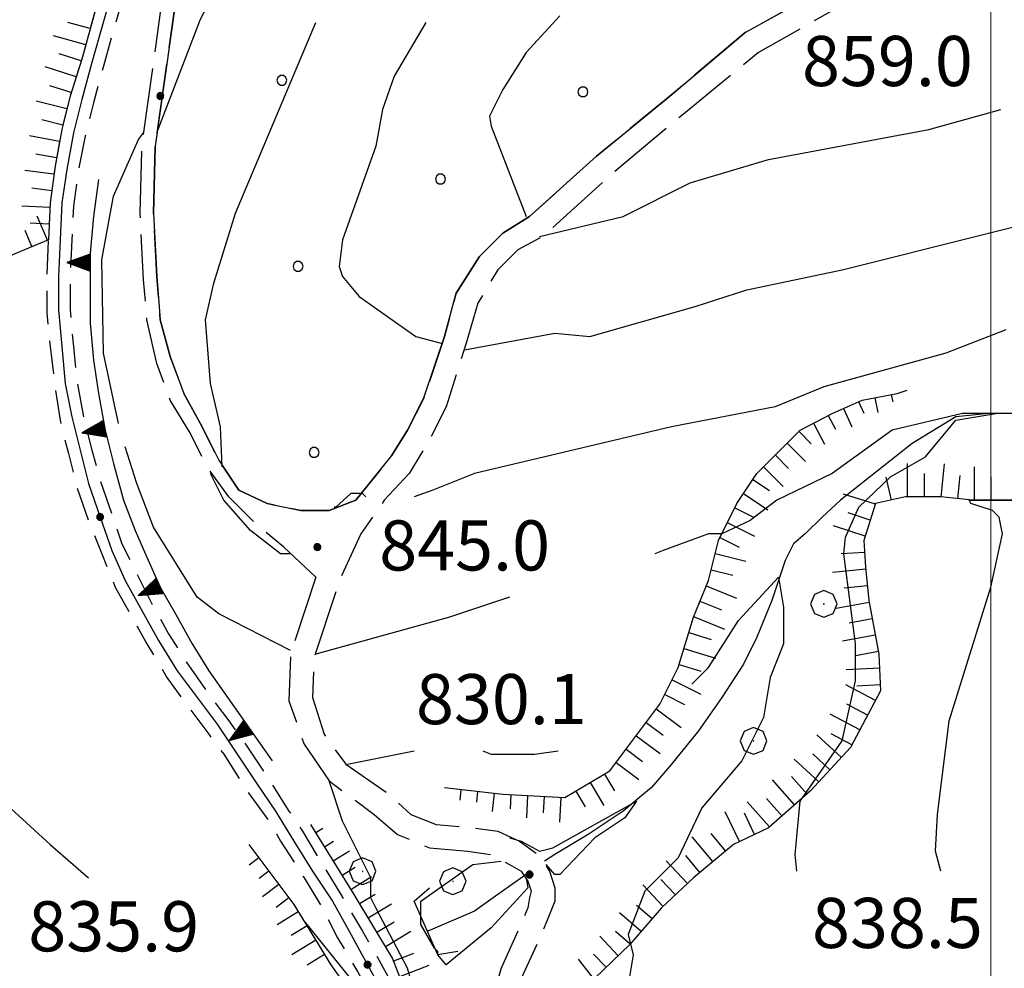
# Model space of a CAD drawing. Extents: x 2583101 to 2587925, y 4507917 to 4511375.
# Drawn here: x 2584355 to 2584502, y 4509588 to 4509730 of the extents above; entities that cross this region are included whole.
import ezdxf

# ---------------------------------------------------------------- set-up
doc = ezdxf.new("R2010")
doc.units = 0
doc.header["$LTSCALE"] = 5
doc.header["$MEASUREMENT"] = 0
for name, pattern in [('102', [2.5, 2, -0.5]), ('132', [1.5, 1, -0.5]), ('506', [5, 2.5, 2.5]), ('714', [2.5, -2, -0.5]), ('LSCA1', [1, -0.5, -0.5])]:
    doc.linetypes.add(name, pattern=pattern)
for name, color, linetype in [('10200000', 1, '102'), ('10800000', 2, 'Continuous'), ('11800000', 1, 'Continuous'), ('13300000', 1, '132'), ('30200000', 1, 'Continuous'), ('50600000', 1, '506'), ('60100000', 1, 'LSCA1'), ('70400000', 1, 'Continuous'), ('71400000', 1, '714'), ('80100000', 2, 'Continuous'), ('80200000', 1, 'Continuous'), ('80400000', 1, 'Continuous'), ('A0140000', 2, 'Continuous'), ('C7140000', 1, 'Continuous'), ('PARAMETR', 1, 'Continuous')]:
    doc.layers.add(name, color=color, linetype=linetype)
doc.styles.get("Standard").update_dxf_attribs({"font": 'romans.shx'})

# ---------------------------------------------------------------- blocks, each defined once
blk = doc.blocks.new('CERCHIO1')
at = {"linetype": 'Continuous'}
for p, q in [((0.003, 0.398), (-0.28, 0.28)), ((0.286, 0.28), (0.003, 0.398)), ((-0.28, 0.28), (-0.397, -0.002)), ((0, 0), (-0.002, -0.003)), ((0.002, 0.002), (0, 0)), ((0.005, 0.003), (0.002, 0.002)), ((0.009, 0.003), (0.005, 0.003)), ((0.011, 0.001), (0.009, 0.003)), ((0.013, -0.001), (0.011, 0.001)), ((0.403, -0.002), (0.286, 0.28)), ((-0.397, -0.002), (-0.28, -0.285)), ((-0.28, -0.285), (0.003, -0.402)), ((-0.002, -0.003), (-0.002, -0.006)), ((-0.002, -0.006), (0, -0.009)), ((0, -0.009), (0.002, -0.011)), ((0.002, -0.011), (0.005, -0.013)), ((0.003, -0.402), (0.286, -0.285)), ((0.005, -0.013), (0.009, -0.012)), ((0.009, -0.012), (0.011, -0.011)), ((0.011, -0.011), (0.013, -0.008)), ((0.014, -0.005), (0.013, -0.001)), ((0.013, -0.008), (0.014, -0.005)), ((0.286, -0.285), (0.403, -0.002))]:
    blk.add_line(p, q, dxfattribs=at)
blk = doc.blocks.new('CERCHIO5')
at = {"linetype": 'Continuous'}
for p, q in [((-0.196, 0.064), (-0.206, 0.001)), ((-0.206, 0.001), (-0.196, -0.062)), ((-0.003, -0.202), (-0.206, 0.001)), ((-0.206, 0.001), (-0.003, 0.001)), ((-0.196, -0.062), (0.022, 0.2)), ((-0.168, 0.12), (-0.196, 0.064)), ((0.162, -0.118), (-0.196, 0.064)), ((-0.196, 0.064), (0.19, -0.062)), ((-0.183, 0.032), (-0.184, 0.013)), ((-0.184, 0.013), (-0.184, -0.047)), ((-0.18, 0.058), (-0.183, 0.032)), ((-0.167, 0.093), (-0.182, 0.091)), ((-0.182, 0.091), (-0.092, 0.063)), ((-0.152, 0.092), (-0.18, 0.058)), ((-0.158, 0.051), (-0.172, 0.001)), ((-0.172, 0.001), (-0.165, -0.077)), ((-0.168, -0.118), (0.094, 0.177)), ((-0.123, 0.166), (-0.168, 0.12)), ((0.19, -0.062), (-0.168, 0.12)), ((-0.168, 0.12), (0, 0)), ((0, 0), (-0.168, -0.118)), ((-0.152, 0.092), (-0.167, 0.093)), ((-0.166, 0.023), (-0.083, 0.112)), ((-0.122, -0.02), (-0.166, 0.023)), ((-0.072, 0.156), (-0.158, 0.051)), ((-0.138, 0.053), (-0.158, -0.016)), ((-0.142, 0.108), (-0.152, 0.092)), ((-0.126, 0.022), (-0.152, 0.092)), ((-0.127, 0.089), (-0.145, 0)), ((-0.145, 0), (-0.12, -0.069)), ((-0.092, 0.063), (-0.144, 0.144)), ((-0.144, 0.144), (-0.002, 0.069)), ((-0.105, 0.116), (-0.142, 0.108)), ((-0.076, 0.082), (-0.138, 0.053)), ((-0.072, 0.156), (-0.127, 0.089)), ((-0.127, 0.089), (-0.123, 0.112)), ((-0.11, -0.009), (-0.127, 0.089)), ((-0.091, -0.032), (-0.126, 0.022)), ((-0.066, 0.194), (-0.123, 0.166)), ((0.06, 0.194), (-0.123, -0.164)), ((-0.123, -0.164), (-0.066, 0.194)), ((-0.003, -0.202), (-0.123, 0.166)), ((-0.123, 0.166), (0.162, -0.118)), ((-0.123, 0.112), (-0.114, 0.138)), ((-0.084, 0.048), (-0.122, -0.02)), ((-0.114, 0.138), (-0.098, 0.178)), ((-0.072, 0.156), (-0.105, 0.116)), ((-0.098, 0.178), (-0.082, 0.172)), ((-0.022, 0.154), (-0.084, 0.048)), ((-0.083, 0.112), (0.009, 0.101)), ((-0.082, 0.172), (-0.032, 0.175)), ((-0.05, 0.134), (-0.076, 0.082)), ((0.022, 0.2), (-0.072, 0.156)), ((-0.032, 0.175), (-0.072, 0.156)), ((-0.003, 0.152), (-0.072, 0.156)), ((-0.051, 0.061), (-0.07, -0.008)), ((-0.068, -0.179), (0.035, 0.008)), ((-0.003, 0.204), (-0.066, 0.194)), ((-0.066, 0.194), (0.116, -0.164)), ((0.012, 0.149), (-0.051, 0.112)), ((-0.051, 0.112), (-0.051, 0.061)), ((-0.016, 0.097), (-0.051, 0.061)), ((-0.051, 0.061), (-0.016, 0.097)), ((-0.04, 0.124), (-0.05, 0.134)), ((-0.032, 0.175), (-0.04, 0.124)), ((0.01, 0.186), (-0.032, 0.175)), ((0, 0.174), (-0.032, 0.175)), ((-0.032, 0.175), (0.012, 0.149)), ((0.006, 0.054), (-0.026, -0.018)), ((0.061, 0.125), (-0.022, 0.154)), ((-0.016, 0.097), (0.034, 0.11)), ((0.065, 0.085), (-0.016, 0.097)), ((-0.003, 0.001), (-0.003, 0.204)), ((0.06, 0.194), (-0.003, 0.204)), ((-0.003, 0.001), (0.06, 0.194)), ((0.116, 0.166), (-0.003, -0.202)), ((0.058, 0.137), (-0.003, 0.152)), ((-0.003, 0.001), (0.197, 0.001)), ((-0.003, 0.001), (-0.003, -0.202)), ((-0.002, 0.069), (0.042, 0.197)), ((0.042, 0.16), (0, 0.174)), ((0.072, 0.053), (0.002, -0.036)), ((0.067, 0.043), (0.006, 0.054)), ((0.009, 0.101), (0.072, 0.053)), ((0.034, 0.11), (0.01, 0.186)), ((0.026, -0.083), (0.079, 0.072)), ((0.147, 0.135), (0.033, 0.066)), ((0.033, 0.066), (0.19, 0.064)), ((0.034, 0.11), (0.093, 0.094)), ((0.074, -0.087), (0.034, 0.11)), ((0.035, 0.008), (0.147, 0.135)), ((0.094, 0.177), (0.038, -0.196)), ((0.042, 0.197), (0.067, 0.101)), ((0.107, 0.137), (0.042, 0.16)), ((0.051, -0.062), (0.106, 0.031)), ((0.118, 0.117), (0.058, 0.137)), ((0.116, 0.166), (0.06, 0.194)), ((0.06, -0.192), (0.116, 0.166)), ((0.162, 0.12), (0.06, -0.192)), ((0.079, 0.072), (0.061, 0.125)), ((0.119, 0.036), (0.065, 0.085)), ((0.065, -0.017), (0.067, 0.043)), ((0.067, 0.101), (0.08, 0.184)), ((0.08, 0.184), (0.195, -0.034)), ((0.093, 0.094), (0.124, 0.053)), ((0.14, 0.07), (0.097, -0.076)), ((0.106, 0.031), (0.14, 0.105)), ((0.158, 0.109), (0.107, 0.137)), ((0.162, 0.12), (0.116, 0.166)), ((0.116, -0.164), (0.162, 0.12)), ((0.116, -0.06), (0.119, 0.036)), ((0.156, 0.064), (0.118, 0.117)), ((0.124, 0.053), (0.124, 0.053)), ((0.124, 0.053), (0.128, -0.03)), ((0.131, -0.07), (0.156, 0.001)), ((0.14, 0.105), (0.14, 0.07)), ((0.162, 0.044), (0.156, 0.064)), ((0.156, 0.001), (0.162, 0.044)), ((0.174, 0.064), (0.158, 0.109)), ((0.19, 0.064), (0.162, 0.12)), ((0.19, 0.064), (0.173, -0.096)), ((0.182, -0.008), (0.174, 0.064)), ((0.2, 0.001), (0.19, 0.064)), ((0.19, -0.062), (0.2, 0.001)), ((-0.196, -0.062), (-0.168, -0.118)), ((0.173, -0.096), (-0.196, -0.062)), ((-0.184, -0.047), (-0.165, -0.099)), ((-0.168, -0.118), (-0.123, -0.164)), ((-0.165, -0.077), (-0.13, -0.127)), ((-0.165, -0.099), (-0.12, -0.15)), ((-0.158, -0.016), (-0.117, -0.042)), ((-0.15, -0.04), (-0.156, -0.11)), ((-0.156, -0.11), (-0.106, -0.134)), ((-0.122, -0.02), (-0.15, -0.04)), ((-0.13, -0.127), (-0.06, -0.146)), ((-0.125, -0.057), (-0.108, -0.025)), ((-0.101, -0.082), (-0.125, -0.057)), ((-0.123, -0.164), (-0.066, -0.192)), ((-0.108, -0.025), (-0.122, -0.02)), ((-0.12, -0.069), (-0.087, -0.093)), ((-0.12, -0.15), (-0.06, -0.163)), ((-0.117, -0.042), (-0.078, -0.017)), ((-0.101, -0.082), (-0.11, -0.009)), ((-0.106, -0.134), (-0.093, -0.156)), ((-0.003, -0.094), (-0.101, -0.082)), ((-0.083, -0.14), (-0.101, -0.082)), ((-0.064, -0.045), (-0.097, -0.097)), ((-0.097, -0.097), (0.026, -0.134)), ((-0.093, -0.156), (-0.091, -0.18)), ((-0.054, -0.075), (-0.091, -0.032)), ((-0.091, -0.18), (-0.054, -0.075)), ((-0.087, -0.093), (-0.028, -0.126)), ((-0.034, -0.151), (-0.083, -0.14)), ((-0.07, -0.008), (-0.042, -0.049)), ((0.038, -0.196), (-0.068, -0.179)), ((-0.066, -0.192), (-0.003, -0.202)), ((0.097, -0.076), (-0.064, -0.045)), ((-0.06, -0.146), (0.011, -0.159)), ((-0.06, -0.163), (-0.032, -0.185)), ((0.002, -0.036), (-0.054, -0.075)), ((0.051, -0.062), (-0.054, -0.075)), ((-0.054, -0.075), (0.051, -0.062)), ((-0.054, -0.075), (-0.049, -0.182)), ((-0.049, -0.182), (0.026, -0.083)), ((-0.042, -0.049), (0.014, -0.064)), ((0.048, -0.128), (-0.034, -0.151)), ((-0.032, -0.185), (0.04, -0.182)), ((-0.028, -0.126), (0.048, -0.128)), ((-0.026, -0.018), (0.022, -0.048)), ((0.136, -0.106), (-0.003, -0.094)), ((-0.003, -0.202), (0.06, -0.192)), ((0.011, -0.159), (0.044, -0.153)), ((0.014, -0.064), (0.048, -0.061)), ((0.022, -0.048), (0.075, -0.075)), ((0.026, -0.134), (0.074, -0.087)), ((0.128, -0.03), (0.035, -0.054)), ((0.035, -0.054), (0.048, -0.128)), ((0.04, -0.182), (0.062, -0.176)), ((0.044, -0.153), (0.098, -0.127)), ((0.048, -0.061), (0.065, -0.017)), ((0.048, -0.128), (0.107, -0.112)), ((0.128, -0.03), (0.051, -0.062)), ((0.06, -0.192), (0.116, -0.164)), ((0.062, -0.176), (0.095, -0.16)), ((0.075, -0.075), (0.152, -0.078)), ((0.095, -0.16), (0.119, -0.147)), ((0.098, -0.127), (0.131, -0.07)), ((0.107, -0.112), (0.116, -0.06)), ((0.116, -0.164), (0.162, -0.118)), ((0.119, -0.147), (0.136, -0.106)), ((0.195, -0.034), (0.128, -0.03)), ((0.152, -0.078), (0.175, -0.074)), ((0.162, -0.118), (0.19, -0.062)), ((0.175, -0.074), (0.182, -0.008))]:
    blk.add_line(p, q, dxfattribs=at)
blk = doc.blocks.new('TRIANG1')
at = {"linetype": 'Continuous'}
for p, q in [((0, 0.7), (-0.25, 0)), ((0, 0.555), (-0.034, 0.604)), ((-0.034, 0.604), (0, 0.585)), ((0, 0.585), (-0.027, 0.623)), ((-0.027, 0.623), (0, 0.612)), ((0, 0.612), (-0.021, 0.642)), ((-0.021, 0.642), (0, 0.642)), ((-0.013, 0.663), (0, 0.674)), ((0, 0.642), (-0.013, 0.663)), ((0.25, 0), (0, 0.7)), ((0, 0.7), (0, 0)), ((0, 0.674), (0, 0.685)), ((0, 0.685), (0, 0.674)), ((0, 0.674), (0, 0.685)), ((0, 0.674), (0, 0.685)), ((0, 0.685), (0, 0.674)), ((0, 0.674), (0, 0.685)), ((0.013, 0.663), (0, 0.674)), ((0, 0.642), (0.013, 0.663)), ((0, 0.612), (0.021, 0.642)), ((0.021, 0.642), (0, 0.642)), ((0, 0.585), (0.027, 0.623)), ((0.027, 0.623), (0, 0.612)), ((0, 0.555), (0.034, 0.604)), ((0.034, 0.604), (0, 0.585)), ((0, 0.147), (-0.143, 0.301)), ((-0.143, 0.301), (0, 0.182)), ((0, 0.182), (-0.134, 0.325)), ((-0.134, 0.325), (0, 0.215)), ((0, 0.215), (-0.125, 0.349)), ((-0.125, 0.349), (0, 0.256)), ((0, 0.256), (-0.115, 0.379)), ((-0.115, 0.379), (0, 0.289)), ((0, 0.289), (-0.106, 0.404)), ((-0.106, 0.404), (0, 0.322)), ((0, 0.322), (-0.099, 0.423)), ((-0.099, 0.423), (0, 0.354)), ((0, 0.354), (-0.089, 0.45)), ((-0.089, 0.45), (0, 0.381)), ((0, 0.381), (-0.08, 0.477)), ((-0.08, 0.477), (0, 0.42)), ((0, 0.42), (-0.07, 0.503)), ((-0.07, 0.503), (0, 0.453)), ((0, 0.453), (-0.06, 0.531)), ((-0.06, 0.531), (0, 0.494)), ((0, 0.494), (-0.05, 0.561)), ((-0.05, 0.561), (0, 0.526)), ((0, 0.526), (-0.042, 0.582)), ((-0.042, 0.582), (0, 0.555)), ((0, 0.526), (0.042, 0.582)), ((0.042, 0.582), (0, 0.555)), ((0, 0.494), (0.05, 0.561)), ((0.05, 0.561), (0, 0.526)), ((0, 0.453), (0.06, 0.531)), ((0.06, 0.531), (0, 0.494)), ((0, 0.42), (0.07, 0.503)), ((0.07, 0.503), (0, 0.453)), ((0, 0.381), (0.08, 0.477)), ((0.08, 0.477), (0, 0.42)), ((0, 0.354), (0.089, 0.45)), ((0.089, 0.45), (0, 0.381)), ((0, 0.322), (0.099, 0.423)), ((0.099, 0.423), (0, 0.354)), ((0, 0.289), (0.106, 0.404)), ((0.106, 0.404), (0, 0.322)), ((0, 0.256), (0.115, 0.379)), ((0.115, 0.379), (0, 0.289)), ((0, 0.215), (0.125, 0.349)), ((0.125, 0.349), (0, 0.256)), ((0, 0.182), (0.134, 0.325)), ((0.134, 0.325), (0, 0.215)), ((0, 0.147), (0.143, 0.301)), ((0.143, 0.301), (0, 0.182)), ((-0.25, 0), (0.25, 0)), ((-0.215, 0), (-0.236, 0.038)), ((-0.236, 0.038), (-0.178, 0)), ((-0.178, 0), (-0.227, 0.065)), ((-0.227, 0.065), (-0.141, 0)), ((-0.141, 0), (-0.218, 0.09)), ((-0.218, 0.09), (-0.111, 0)), ((-0.111, 0), (-0.209, 0.114)), ((-0.209, 0.114), (-0.072, 0)), ((-0.072, 0), (-0.201, 0.138)), ((-0.201, 0.138), (-0.042, 0)), ((-0.042, 0), (-0.192, 0.162)), ((-0.192, 0.162), (0, 0)), ((0, 0), (-0.182, 0.19)), ((-0.182, 0.19), (0, 0.038)), ((0, 0.038), (-0.172, 0.218)), ((-0.172, 0.218), (0, 0.077)), ((0, 0.077), (-0.162, 0.246)), ((-0.162, 0.246), (0, 0.112)), ((0, 0.112), (-0.152, 0.274)), ((-0.152, 0.274), (0, 0.147)), ((0, 0.112), (0.152, 0.274)), ((0.152, 0.274), (0, 0.147)), ((0, 0.077), (0.162, 0.246)), ((0.162, 0.246), (0, 0.112)), ((0, 0.038), (0.172, 0.218)), ((0.172, 0.218), (0, 0.077)), ((0, 0), (0.182, 0.19)), ((0.182, 0.19), (0, 0.038)), ((0.192, 0.162), (0, 0)), ((0.042, 0), (0.192, 0.162)), ((0.201, 0.138), (0.042, 0)), ((0.072, 0), (0.201, 0.138)), ((0.209, 0.114), (0.072, 0)), ((0.111, 0), (0.209, 0.114)), ((0.218, 0.09), (0.111, 0)), ((0.141, 0), (0.218, 0.09)), ((0.227, 0.065), (0.141, 0)), ((0.178, 0), (0.227, 0.065)), ((0.236, 0.038), (0.178, 0)), ((0.215, 0), (0.236, 0.038))]:
    blk.add_line(p, q, dxfattribs=at)
blk = doc.blocks.new('PALLINO1')
at = {"linetype": 'Continuous'}
for p, q in [((-0.121, 0.088), (-0.15, 0)), ((-0.15, 0), (-0.121, -0.088)), ((-0.046, 0.143), (-0.121, 0.088)), ((0.046, 0.143), (-0.046, 0.143)), ((0.121, 0.088), (0.046, 0.143)), ((0.15, 0), (0.121, 0.088)), ((0.121, -0.088), (0.15, 0)), ((-0.121, -0.088), (-0.046, -0.143)), ((-0.046, -0.143), (0.046, -0.143)), ((0.046, -0.143), (0.121, -0.088))]:
    blk.add_line(p, q, dxfattribs=at)
blk = doc.blocks.new('CAMP_0F326E6B')
at = {"layer": 'C7140000', "linetype": 'Continuous', "xscale": 5, "yscale": 5, "zscale": 5}
for p in [(2584393.949, 4509721.363), (2584438.986, 4509719.641), (2584417.67, 4509706.579), (2584396.354, 4509693.516), (2584398.758, 4509665.669)]:
    blk.add_blockref('PALLINO1', p, dxfattribs=at)
blk = doc.blocks.new('BA1LUNG')
at = {"linetype": 'Continuous'}
blk.add_line((0, 0), (1, 0), dxfattribs=at)
blk = doc.blocks.new('BA1CORT')
at = {"linetype": 'Continuous'}
blk.add_line((0, 0), (0.7, 0), dxfattribs=at)

msp = doc.modelspace()

# ---------------------------------------------------------------- linework, layer by layer
at = {"layer": '10200000', "linetype": '102', "flags": 128}
for points in [[(2584399, 4509647), (2584394.25, 4509651.5), (2584390, 4509655), (2584386, 4509659), (2584382.75, 4509663.5), (2584380.25, 4509668.5), (2584377.25, 4509673.5), (2584375.25, 4509679), (2584373.75, 4509685.5), (2584373.25, 4509691.5), (2584372.75, 4509701.5), (2584373, 4509711.5), (2584376, 4509733), (2584382.75, 4509766), (2584387.25, 4509791), (2584388.5, 4509797), (2584389, 4509802.5), (2584388.75, 4509809), (2584388.75, 4509811.5), (2584376.75, 4509841), (2584365.75, 4509861), (2584364.25, 4509865), (2584364.25, 4509868), (2584365, 4509871), (2584370, 4509882), (2584378.75, 4509903.5)], [(2584582.75, 4509849), (2584580.5, 4509847), (2584579.25, 4509845.5), (2584578.25, 4509843.5), (2584578, 4509839), (2584577.25, 4509834.5), (2584576.25, 4509830), (2584575, 4509825.5), (2584573.25, 4509821.5), (2584572.25, 4509816.5), (2584571, 4509811.5), (2584569.5, 4509806.5), (2584567.5, 4509801.5), (2584565.5, 4509797), (2584563.25, 4509792.5), (2584560.5, 4509788), (2584557.5, 4509783), (2584554.5, 4509779), (2584551.5, 4509775), (2584548, 4509771.5), (2584544.25, 4509767.5), (2584540.5, 4509764.5), (2584537.25, 4509762), (2584533.75, 4509759.5), (2584530.25, 4509757.5), (2584526.75, 4509755.5), (2584523, 4509754), (2584519.25, 4509753), (2584515.5, 4509751.5), (2584503.25, 4509746), (2584491.25, 4509740), (2584479.25, 4509733.5), (2584472.25, 4509729.5), (2584465.25, 4509725.5), (2584454.25, 4509716.5), (2584443.5, 4509707.5), (2584433, 4509698), (2584429.25, 4509696), (2584426.25, 4509693), (2584423.25, 4509688), (2584421.5, 4509682), (2584418.5, 4509672.5), (2584416, 4509667.5), (2584413, 4509662.5), (2584409.25, 4509658.5), (2584405.75, 4509653.5), (2584402.75, 4509647), (2584398.75, 4509635), (2584398.5, 4509629), (2584400.25, 4509623.5), (2584403.5, 4509619), (2584410, 4509614.5), (2584413.25, 4509611.5), (2584417, 4509610), (2584422.5, 4509609.5), (2584426.25, 4509609), (2584429.5, 4509607.5), (2584432.25, 4509605.5), (2584434, 4509603), (2584434.75, 4509600.5), (2584434.75, 4509598.5), (2584434, 4509596.5), (2584432.5, 4509593), (2584430, 4509587.5), (2584428.5, 4509582), (2584427.75, 4509575.5)], [(2584576, 4509847), (2584575, 4509844.5), (2584574.5, 4509839.5), (2584573.75, 4509835), (2584572.75, 4509831), (2584571.5, 4509827), (2584570, 4509822.5), (2584568.75, 4509817), (2584567.5, 4509812.5), (2584566, 4509807.5), (2584564.25, 4509803), (2584562.25, 4509798.5), (2584560, 4509794), (2584557.5, 4509789.5), (2584554.5, 4509785), (2584551.75, 4509781), (2584548.75, 4509777.5), (2584545.25, 4509773.5), (2584542, 4509770.5), (2584538, 4509767), (2584535, 4509765), (2584532, 4509762.5), (2584528.75, 4509761), (2584525, 4509759), (2584521.75, 4509757.5), (2584518.25, 4509756), (2584514, 4509755), (2584501.25, 4509749), (2584490, 4509743.5), (2584477.25, 4509736.5), (2584470.5, 4509732.5), (2584463.25, 4509728.5), (2584452, 4509719), (2584441, 4509710), (2584431, 4509701), (2584427, 4509698.5), (2584423.5, 4509695), (2584420, 4509689.5), (2584418.25, 4509683), (2584415.25, 4509674), (2584412.75, 4509669), (2584410.25, 4509665), (2584405, 4509658.5)], [(2584405, 4509658.5), (2584401, 4509657), (2584396.75, 4509657), (2584391.75, 4509658), (2584387.5, 4509660), (2584384.5, 4509664.5), (2584382, 4509669.5), (2584379.25, 4509674.5), (2584377.25, 4509680), (2584375.75, 4509685.5), (2584375.25, 4509692), (2584374.75, 4509701.5), (2584375, 4509711.5), (2584378, 4509733), (2584384.75, 4509766), (2584389.25, 4509790), (2584390.5, 4509796.5), (2584391, 4509800), (2584392.5, 4509802.5), (2584394, 4509804), (2584395.5, 4509805)], [(2584399, 4509647), (2584395.25, 4509635.5), (2584395, 4509628.5), (2584397.25, 4509622), (2584401, 4509616.5), (2584407.75, 4509611.5), (2584411.25, 4509608.5), (2584416, 4509606.5), (2584421.75, 4509606), (2584425.25, 4509605.5), (2584428, 4509604), (2584429.75, 4509603), (2584430.75, 4509601.5), (2584431.25, 4509600), (2584431, 4509599), (2584430.75, 4509597.5), (2584429.25, 4509594), (2584426.75, 4509588.5), (2584425, 4509582.5), (2584424, 4509576)]]:
    msp.add_lwpolyline(points, dxfattribs=at)
at = {"layer": '10800000', "linetype": 'Continuous', "flags": 128}
msp.add_lwpolyline([(2584420.25, 4509591), (2584417.25, 4509590.5), (2584413.75, 4509598.5), (2584416, 4509600.5)], dxfattribs=at)
at = {"layer": '11800000', "linetype": 'Continuous', "flags": 128}
msp.add_lwpolyline([(2584373.75, 4509753), (2584365.5, 4509724), (2584364, 4509718.5), (2584362.75, 4509713.5), (2584361.75, 4509708), (2584361, 4509703), (2584360.75, 4509697.5), (2584360.5, 4509692), (2584360.5, 4509687), (2584361, 4509681.5), (2584361.5, 4509676), (2584362.5, 4509671), (2584363.75, 4509666), (2584365, 4509661), (2584366.75, 4509656), (2584368.5, 4509651), (2584370.5, 4509646.5), (2584373, 4509642), (2584375.5, 4509637.5), (2584378.25, 4509633), (2584381.25, 4509629), (2584384.25, 4509625), (2584387.25, 4509620.5), (2584390.25, 4509616), (2584393, 4509612), (2584395.75, 4509607.5), (2584398.5, 4509603), (2584401.5, 4509598.5), (2584404, 4509594), (2584406.75, 4509589), (2584409.25, 4509584.5)], dxfattribs=at)
at = {"layer": '13300000', "linetype": '132', "flags": 128}
for points in [[(2584382, 4509801), (2584382.25, 4509796), (2584382.25, 4509791.5), (2584382, 4509786.5), (2584381.5, 4509782), (2584380, 4509771.5), (2584375.5, 4509753), (2584367.25, 4509723.5), (2584365.75, 4509718), (2584364.5, 4509713), (2584363.5, 4509708), (2584362.75, 4509702.5), (2584362.5, 4509697.5), (2584362.25, 4509692.5), (2584362.25, 4509687), (2584362.75, 4509681.5), (2584363.25, 4509676.5), (2584364.25, 4509671), (2584365.5, 4509666), (2584366.75, 4509661.5), (2584368.5, 4509656.5), (2584370, 4509652), (2584372.25, 4509647.5), (2584374.5, 4509643), (2584377, 4509638.5), (2584379.5, 4509634.5), (2584383, 4509629.5), (2584386, 4509625.5), (2584388.5, 4509622), (2584391.5, 4509617.5), (2584395, 4509612), (2584397, 4509609), (2584400, 4509604), (2584402.75, 4509599.5), (2584406, 4509594), (2584408, 4509590.5), (2584410.5, 4509586), (2584413.5, 4509580), (2584416, 4509574.5), (2584417.25, 4509570), (2584418.5, 4509564.5), (2584419.5, 4509559.5), (2584420.25, 4509554), (2584421, 4509548.5), (2584421.25, 4509543.5), (2584421.5, 4509537.5), (2584421.5, 4509532.5), (2584421.25, 4509527), (2584420.75, 4509521.5), (2584420, 4509516.5), (2584419, 4509510.5), (2584418, 4509505.5), (2584416.5, 4509500), (2584405, 4509450.5), (2584404.25, 4509445.5), (2584403.75, 4509439.5), (2584403.5, 4509434.5), (2584403.5, 4509429), (2584403.75, 4509423.5), (2584404.25, 4509418), (2584404.75, 4509413), (2584405.75, 4509408), (2584406.75, 4509403), (2584407.75, 4509398), (2584409.25, 4509393), (2584411, 4509387.5)], [(2584378.5, 4509800), (2584378.75, 4509796), (2584378.75, 4509791.5), (2584378.5, 4509787), (2584378, 4509782.5), (2584376.5, 4509772), (2584372, 4509753.5), (2584364, 4509724.5), (2584362.25, 4509719), (2584361, 4509714), (2584360, 4509708.5), (2584359.25, 4509703), (2584359, 4509697.5), (2584358.75, 4509692), (2584358.75, 4509686.5), (2584359.25, 4509681.5), (2584360, 4509675.5), (2584360.75, 4509670.5), (2584362, 4509665.5), (2584363.25, 4509660.5), (2584365, 4509655.5), (2584367, 4509650.5), (2584369, 4509645.5), (2584371.25, 4509641.5), (2584373.75, 4509637), (2584376.75, 4509632), (2584379.25, 4509628.5), (2584383, 4509623.5), (2584385.25, 4509620.5), (2584388.75, 4509615), (2584392, 4509610.5), (2584393.75, 4509607.5), (2584397.25, 4509602), (2584400, 4509597.5), (2584402.25, 4509593), (2584405.25, 4509588), (2584408, 4509583), (2584410.25, 4509579), (2584412.5, 4509573), (2584414, 4509569), (2584415, 4509564), (2584416, 4509559), (2584416.75, 4509553.5), (2584417.5, 4509548.5), (2584417.75, 4509543), (2584418, 4509538), (2584418, 4509532.5), (2584417.5, 4509527), (2584417.25, 4509522), (2584416.5, 4509517), (2584415.5, 4509511.5), (2584414.5, 4509506), (2584413.25, 4509501), (2584401.5, 4509451.5), (2584400.75, 4509445.5), (2584400.25, 4509440), (2584400, 4509434.5), (2584400, 4509429), (2584400.25, 4509423.5), (2584400.75, 4509418), (2584401.5, 4509412.5), (2584402.25, 4509407.5), (2584403.25, 4509402.5), (2584404.5, 4509397), (2584405.75, 4509392), (2584407.5, 4509387.5), (2584408.5, 4509384)]]:
    msp.add_lwpolyline(points, dxfattribs=at)
at = {"layer": '30200000', "linetype": 'Continuous', "flags": 128}
for points in [[(2584504.5, 4509671.5), (2584499.75, 4509671.5), (2584494.75, 4509671), (2584488.25, 4509667), (2584477.5, 4509658.5), (2584474.75, 4509656), (2584472.25, 4509653.5), (2584470.5, 4509652), (2584469.25, 4509649.5), (2584467.25, 4509643.5), (2584465, 4509638), (2584463, 4509634), (2584459.75, 4509629), (2584456.25, 4509624), (2584452.25, 4509619), (2584449.25, 4509615.5), (2584445, 4509612), (2584439.75, 4509608.5), (2584434.75, 4509605.5), (2584433.25, 4509604.5)], [(2584430.5, 4509602.5), (2584426.25, 4509599.5), (2584422.75, 4509597), (2584415.75, 4509594)]]:
    msp.add_lwpolyline(points, dxfattribs=at)
at = {"layer": '50600000', "linetype": '506', "flags": 128}
msp.add_lwpolyline([(2584366.5, 4509706.5), (2584365.75, 4509701), (2584365.25, 4509695.5), (2584365.25, 4509690.5), (2584365.25, 4509685), (2584365.75, 4509679.5), (2584366.5, 4509674.5), (2584367.5, 4509669), (2584368.75, 4509664), (2584370.25, 4509658.5), (2584372, 4509654), (2584373.75, 4509650), (2584375.75, 4509645.5), (2584378, 4509641.5), (2584380.5, 4509637), (2584383, 4509633), (2584392.5, 4509619.5)], dxfattribs=at)
at = {"layer": '60100000', "linetype": 'LSCA1', "flags": 128}
for points in [[(2584378.75, 4509797.5), (2584378.75, 4509796), (2584378.75, 4509791.5), (2584378.5, 4509787), (2584378, 4509782.5), (2584376.5, 4509772), (2584372, 4509753.5), (2584364, 4509724.5), (2584362.25, 4509719), (2584361, 4509714), (2584360, 4509708.5), (2584359.25, 4509703), (2584359, 4509697.5), (2584354.25, 4509695.5), (2584340, 4509689.5)], [(2584418.25, 4509615.5), (2584427, 4509614.5), (2584436.25, 4509614), (2584443, 4509618), (2584450.5, 4509628), (2584453.25, 4509633.5), (2584455.5, 4509641), (2584457.75, 4509646.5), (2584459.25, 4509652.5), (2584462, 4509658), (2584465, 4509662.5), (2584471.5, 4509669), (2584476.25, 4509671.5), (2584480.75, 4509673.5), (2584486, 4509674.5), (2584487.5, 4509675)], [(2584552.75, 4509657.5), (2584546, 4509659.5), (2584535.5, 4509664), (2584531.25, 4509665), (2584527.25, 4509663.5), (2584521.25, 4509661.5), (2584515, 4509659.5), (2584505, 4509658.5), (2584497.25, 4509658.5), (2584492.5, 4509659), (2584487.25, 4509659), (2584482.75, 4509658), (2584481, 4509652.5), (2584481.25, 4509648.5), (2584481.75, 4509643.5), (2584483.25, 4509635.5), (2584483.5, 4509630), (2584479, 4509621.5), (2584473, 4509615), (2584466.75, 4509609.5), (2584461.5, 4509607), (2584455.5, 4509602), (2584450.75, 4509597.5), (2584446, 4509592), (2584440.75, 4509587), (2584435.75, 4509583), (2584433.5, 4509579), (2584430.5, 4509573)], [(2584422.75, 4509551.5), (2584419.5, 4509565.5), (2584414.75, 4509579), (2584410.5, 4509590), (2584404.75, 4509599.5), (2584398.25, 4509610)], [(2584389, 4509607), (2584395.75, 4509598), (2584401.25, 4509589), (2584407.25, 4509580.5), (2584412.25, 4509567.5), (2584414.5, 4509550.5)]]:
    msp.add_lwpolyline(points, dxfattribs=at)
at = {"layer": '71400000', "linetype": '714', "flags": 128}
msp.add_lwpolyline([(2584562.25, 4509798.5), (2584564.25, 4509803), (2584566, 4509807.5), (2584567.5, 4509812.5), (2584568.75, 4509817), (2584570, 4509822.5), (2584571.5, 4509827), (2584572.75, 4509831), (2584573.75, 4509835), (2584574.5, 4509839.5), (2584575, 4509844.5), (2584576, 4509847), (2584572.25, 4509844.5), (2584568.75, 4509841), (2584565.75, 4509837), (2584562.75, 4509831.5), (2584559.5, 4509825.5), (2584555, 4509819.5), (2584553, 4509819), (2584551.5, 4509819), (2584550.25, 4509820), (2584549, 4509822), (2584548.75, 4509823.5), (2584549, 4509824.5), (2584550, 4509829.5), (2584550.75, 4509834), (2584551, 4509837), (2584550.75, 4509839), (2584550, 4509841.5), (2584548.25, 4509844.5), (2584548, 4509845), (2584547.75, 4509845), (2584547.5, 4509845), (2584547.25, 4509845), (2584547, 4509845), (2584542.25, 4509840), (2584534.75, 4509831), (2584532.5, 4509832.5), (2584540, 4509842), (2584544.5, 4509846.5), (2584545.25, 4509847.5), (2584546.5, 4509848), (2584547.75, 4509848), (2584542, 4509858), (2584535.75, 4509857), (2584529, 4509857.5), (2584522.75, 4509857.5), (2584516.75, 4509857), (2584512.75, 4509857), (2584508.25, 4509857), (2584503.5, 4509856.5), (2584502.5, 4509853.5), (2584497.25, 4509840), (2584494.5, 4509833), (2584491.5, 4509830), (2584484, 4509818), (2584470, 4509800), (2584453.5, 4509783), (2584440.25, 4509773.5), (2584434.25, 4509768), (2584428.25, 4509763), (2584420.5, 4509758), (2584415.5, 4509755), (2584409.5, 4509752), (2584404.25, 4509751.5), (2584400, 4509751), (2584393.75, 4509751), (2584389.25, 4509751), (2584381.75, 4509751), (2584378, 4509733), (2584375, 4509711.5), (2584374.75, 4509701.5), (2584375.25, 4509692), (2584375.75, 4509685.5), (2584377.25, 4509680), (2584379.25, 4509674.5), (2584382, 4509669.5), (2584384.5, 4509664.5), (2584387.5, 4509660), (2584391.75, 4509658), (2584396.75, 4509657), (2584401, 4509657), (2584405, 4509658.5), (2584410.25, 4509665), (2584412.75, 4509669), (2584415.25, 4509674), (2584418.25, 4509683), (2584420, 4509689.5), (2584423.5, 4509695), (2584427, 4509698.5), (2584431, 4509701), (2584441, 4509710), (2584452, 4509719), (2584463.25, 4509728.5), (2584470.5, 4509732.5), (2584477.25, 4509736.5), (2584490, 4509743.5), (2584501.25, 4509749), (2584514, 4509755), (2584518.25, 4509756), (2584521.75, 4509757.5), (2584525, 4509759), (2584528.75, 4509761), (2584532, 4509762.5), (2584535, 4509765), (2584538, 4509767), (2584542, 4509770.5), (2584545.25, 4509773.5), (2584548.75, 4509777.5), (2584551.75, 4509781), (2584554.5, 4509785.5), (2584557.5, 4509789.5), (2584560, 4509794)], close=True, dxfattribs=at)
at = {"layer": '80100000', "linetype": 'Continuous', "flags": 128}
for points in [[(2584415.5, 4509730), (2584410.75, 4509722), (2584409, 4509717), (2584408, 4509711.5), (2584403, 4509697.5), (2584402.5, 4509693.5), (2584403, 4509692), (2584405.5, 4509689), (2584414, 4509683), (2584417.75, 4509682)], [(2584421.25, 4509681), (2584434.75, 4509683.5), (2584440, 4509683), (2584455.75, 4509687.5), (2584463.5, 4509690), (2584477.75, 4509693), (2584519.75, 4509703.5), (2584529.25, 4509702), (2584535.5, 4509700.5), (2584558.75, 4509693), (2584551, 4509683), (2584545, 4509679.5), (2584535.25, 4509671), (2584530.5, 4509668.5), (2584528, 4509664), (2584528, 4509662), (2584526, 4509657), (2584521, 4509651.5), (2584520.25, 4509650), (2584519, 4509646), (2584516.5, 4509634.5), (2584509, 4509614), (2584509.25, 4509607.5), (2584509.75, 4509603)]]:
    msp.add_lwpolyline(points, dxfattribs=at)
at = {"layer": '80200000', "linetype": 'Continuous', "flags": 128}
for points in [[(2584375.25, 4509713.5), (2584381.75, 4509730.5), (2584387, 4509740.5)], [(2584435.5, 4509731), (2584430.5, 4509725.5), (2584427, 4509720), (2584425, 4509716), (2584425.25, 4509714.5), (2584430.5, 4509701)], [(2584385, 4509663.5), (2584384.75, 4509669.5), (2584383.25, 4509676), (2584382.5, 4509685.5), (2584383.75, 4509691), (2584387, 4509701.5), (2584399, 4509730)], [(2584432.5, 4509698), (2584445, 4509701), (2584455, 4509706), (2584466.75, 4509709.5), (2584490.75, 4509714), (2584501.5, 4509717)], [(2584369.5, 4509670), (2584367.25, 4509680.5), (2584367, 4509694.5), (2584368.75, 4509704), (2584372.5, 4509712.5), (2584373.25, 4509713.5)], [(2584502.25, 4509684), (2584493.25, 4509680.5), (2584475, 4509675.5), (2584467.75, 4509672.5), (2584452.25, 4509669.5), (2584422.75, 4509662.5), (2584416.5, 4509660), (2584413.75, 4509659)], [(2584471, 4509603), (2584470.75, 4509605.5), (2584471.5, 4509613.5), (2584477.75, 4509622.5), (2584479.75, 4509631.5), (2584479.75, 4509637), (2584478, 4509650.5), (2584478.25, 4509653), (2584480.25, 4509657.5), (2584485, 4509662), (2584490.25, 4509665), (2584494.75, 4509670.5), (2584500.75, 4509671.5), (2584495.75, 4509671.5), (2584485.25, 4509669), (2584476.25, 4509662.5), (2584468, 4509658.5), (2584464, 4509655.5), (2584459.75, 4509653.5), (2584457.75, 4509653.5), (2584451, 4509651), (2584449.75, 4509650.5)], [(2584395.25, 4509636), (2584384.5, 4509641.5), (2584381.25, 4509644), (2584374.75, 4509654.5), (2584372.25, 4509661), (2584370.5, 4509666.5)], [(2584395.25, 4509650.5), (2584393.75, 4509650.5), (2584389.25, 4509654), (2584385.25, 4509658.5), (2584383.25, 4509662.5)], [(2584406, 4509659.5), (2584404.25, 4509659.5), (2584402, 4509657.5), (2584401.75, 4509657.5)], [(2584406.5, 4509659), (2584406, 4509659.5)], [(2584492.5, 4509603), (2584491.75, 4509606), (2584492, 4509611.5), (2584493.75, 4509625.5), (2584500, 4509645.5), (2584501.75, 4509653.5), (2584501.25, 4509656), (2584500.25, 4509657), (2584497, 4509658), (2584496.75, 4509658.5), (2584504.25, 4509658.5)], [(2584338, 4509655), (2584338.25, 4509655), (2584344, 4509640.5), (2584345.25, 4509638.5), (2584349.75, 4509625), (2584350.25, 4509616), (2584351, 4509614.5), (2584359.25, 4509607), (2584365, 4509602)], [(2584455.25, 4509631), (2584457.75, 4509633.5), (2584462.25, 4509640.5), (2584468.25, 4509647), (2584469, 4509642.5), (2584469, 4509637), (2584467, 4509632), (2584466, 4509626), (2584462.75, 4509619.5), (2584456.75, 4509612.5), (2584453.25, 4509605), (2584448.25, 4509600), (2584445.75, 4509593.5), (2584446.5, 4509590.5), (2584445.75, 4509586)], [(2584428, 4509644), (2584419, 4509641), (2584399, 4509635.5)], [(2584403.75, 4509619), (2584413.75, 4509621)], [(2584424, 4509621), (2584425.25, 4509620.5), (2584431.75, 4509620.5), (2584435.25, 4509621)], [(2584418.5, 4509565), (2584417.25, 4509572), (2584416.5, 4509578), (2584415.25, 4509580), (2584412.75, 4509588.5), (2584408, 4509597.5), (2584407.25, 4509599), (2584407.25, 4509602), (2584403, 4509610.5), (2584401, 4509616.5)], [(2584429.75, 4509607.5), (2584432.5, 4509606), (2584434.5, 4509606.5), (2584447, 4509613.5)], [(2584447, 4509613.5), (2584445.25, 4509611), (2584440.75, 4509608), (2584435.5, 4509602.5), (2584434.75, 4509602.5), (2584433.5, 4509604)], [(2584428, 4509608), (2584429.75, 4509607.5)], [(2584414.75, 4509596), (2584414.75, 4509598.5), (2584422.5, 4509604), (2584426.75, 4509604.5)], [(2584430.5, 4509602), (2584430.75, 4509600.5), (2584425.25, 4509594.5), (2584418.5, 4509589), (2584417.25, 4509590.5)], [(2584397.25, 4509595.5), (2584405.75, 4509585), (2584412, 4509574), (2584414, 4509567.5), (2584416.25, 4509558)], [(2584417.25, 4509591), (2584416.75, 4509591.5), (2584414.75, 4509595), (2584414.75, 4509596)], [(2584417.25, 4509590.5), (2584417.25, 4509591)]]:
    msp.add_lwpolyline(points, dxfattribs=at)
at = {"layer": 'PARAMETR', "linetype": 'Continuous', "lineweight": 0, "flags": 128}
msp.add_lwpolyline([(2584500, 4508402.73), (2584500, 4511178.94)], dxfattribs=at)

# ---------------------------------------------------------------- block references
at = {"layer": '50600000', "linetype": 'Continuous'}
for p, xscale, yscale, zscale, rotation in [((2584365.25, 4509694.07), 5.000000000000004, 5.000000000000004, 5.000000000000004, 89.99999749203991), ((2584367.46, 4509669.24), 4.999999998857513, 4.999999998857513, 4.999999998857513, 100.304843965464), ((2584375.66, 4509645.7), 4.999999999802759, 4.999999999802759, 4.999999999802759, 113.9624864741833), ((2584388.94, 4509624.55), 4.999999999305667, 4.999999999305667, 4.999999999305667, 125.1341905735419)]:
    msp.add_blockref('TRIANG1', p, dxfattribs=dict(at, xscale=xscale, yscale=yscale, zscale=zscale, rotation=rotation))
at = {"layer": '60100000', "linetype": 'Continuous'}
for name, p, xscale, yscale, zscale, rotation in [('BA1CORT', (2584365.27, 4509729.09), 4.999999999740654, 4.999999999740654, 4.999999999740654, 164.577838652881), ('BA1LUNG', (2584364.6, 4509726.68), 4.999999999740654, 4.999999999740654, 4.999999999740654, 164.577838652881), ('BA1CORT', (2584363.93, 4509724.27), 4.947873198474733, 4.947873198474733, 4.947873198474733, 162.3498757905804), ('BA1LUNG', (2584363.17, 4509721.89), 4.881210794864124, 4.881210794864124, 4.881210794864124, 162.3498757871726), ('BA1CORT', (2584362.41, 4509719.51), 4.810859619642123, 4.810859619642123, 4.810859619642123, 162.3498757776677), ('BA1LUNG', (2584361.77, 4509717.09), 4.736387402001733, 4.736387402001733, 4.736387402001733, 165.9637565252424), ('BA1CORT', (2584361.17, 4509714.67), 4.657281130596003, 4.657281130596003, 4.657281130596003, 165.9637565112321), ('BA1LUNG', (2584360.68, 4509712.22), 4.57292559658258, 4.57292559658258, 4.57292559658258, 169.6951535155785), ('BA1CORT', (2584360.23, 4509709.76), 4.482574325709708, 4.482574325709708, 4.482574325709708, 169.6951535046157), ('BA1LUNG', (2584359.84, 4509707.29), 4.385309334540131, 4.385309334540131, 4.385309334540131, 172.2348340048657), ('BA1CORT', (2584359.5, 4509704.81), 4.279984214123661, 4.279984214123661, 4.279984214123661, 172.2348339956124), ('BA1LUNG', (2584359.22, 4509702.33), 4.165141425271396, 4.165141425271396, 4.165141425271396, 177.3974378134978), ('BA1CORT', (2584359.11, 4509699.83), 4.038888412309541, 4.038888412309541, 4.038888412309541, 177.3974378124981), ('BA1LUNG', (2584358.85, 4509697.44), 3.898705172120804, 3.898705172120804, 3.898705172120804, 112.833654196175), ('BA1CORT', (2584356.54, 4509696.47), 3.741132046855477, 3.741132046855477, 3.741132046855477, 112.8336541848362), ('BA1LUNG', (2584482.65, 4509673.86), 2.276567790550707, 2.276567790550707, 2.276567790550707, 280.7842979059379), ('BA1CORT', (2584485.11, 4509674.33), 1.589733895261331, 1.589733895261331, 1.589733895261331, 280.7842978832641), ('BA1LUNG', (2584477.95, 4509672.26), 3.048268864558936, 3.048268864558936, 3.048268864558936, 293.9624889701346), ('BA1CORT', (2584480.23, 4509673.27), 2.720078860971227, 2.720078860971227, 2.720078860971227, 293.9624889795577), ('BA1CORT', (2584475.68, 4509671.2), 3.308899151524232, 3.308899151524232, 3.308899151524232, 297.7585406085709), ('BA1LUNG', (2584473.47, 4509670.04), 3.525091826197572, 3.525091826197572, 3.525091826197572, 297.7585406063477), ('BA1CORT', (2584471.31, 4509668.81), 3.709815602627939, 3.709815602627939, 3.709815602627939, 315), ('BA1LUNG', (2584469.54, 4509667.04), 3.871078320564226, 3.871078320564226, 3.871078320564226, 314.9999999756322), ('BA1CORT', (2584467.77, 4509665.27), 4.014173367800282, 4.014173367800282, 4.014173367800282, 315.0000000234991), ('BA1LUNG', (2584466, 4509663.5), 4.142782907048986, 4.142782907048986, 4.142782907048986, 315), ('BA1LUNG', (2584487.56, 4509659), 5, 5, 5, 90), ('BA1LUNG', (2584492.56, 4509658.99), 5.000000000023239, 5.000000000023239, 5.000000000023239, 83.99099404110898), ('BA1LUNG', (2584497.54, 4509658.5), 5, 5, 5, 90), ('BA1CORT', (2584485.12, 4509658.53), 5.00000000200883, 5.00000000200883, 5.00000000200883, 102.5288077062576), ('BA1CORT', (2584490.06, 4509659), 5, 5, 5, 90), ('BA1CORT', (2584495.05, 4509658.73), 5.000000000023239, 5.000000000023239, 5.000000000023239, 83.99099404110898), ('BA1CORT', (2584500.04, 4509658.5), 5, 5, 5, 90), ('BA1CORT', (2584464.4, 4509661.6), 4.259571947718301, 4.259571947718301, 4.259571947718301, 326.3099324740202), ('BA1LUNG', (2584463.01, 4509659.52), 4.366531614772336, 4.366531614772336, 4.366531614772336, 326.3099324909668), ('BA1LUNG', (2584482.73, 4509657.93), 4.999999999242915, 4.999999999242915, 4.999999999242915, 162.3498757777586), ('BA1CORT', (2584461.7, 4509657.4), 4.465188780942796, 4.465188780942796, 4.465188780942796, 333.434948836283), ('BA1CORT', (2584481.97, 4509655.55), 4.999999999242915, 4.999999999242915, 4.999999999242915, 162.3498757777586), ('BA1LUNG', (2584460.58, 4509655.16), 4.556740040299233, 4.556740040299233, 4.556740040299233, 333.4349487967369), ('BA1LUNG', (2584481.21, 4509653.16), 4.999999999242915, 4.999999999242915, 4.999999999242915, 162.3498757777586), ('BA1CORT', (2584459.46, 4509652.93), 4.642140605020442, 4.642140605020442, 4.642140605020442, 333.4349488357737), ('BA1LUNG', (2584458.76, 4509650.54), 4.722165144698996, 4.722165144698996, 4.722165144698996, 345.9637565320735), ('BA1CORT', (2584481.11, 4509650.7), 4.999999999754791, 4.999999999754791, 4.999999999754791, 183.5763343883116), ('BA1CORT', (2584458.15, 4509648.11), 4.797450612348099, 4.797450612348099, 4.797450612348099, 345.9637565320735), ('BA1LUNG', (2584481.28, 4509648.21), 4.999999999816755, 4.999999999816755, 4.999999999816755, 185.7105931507736), ('BA1LUNG', (2584457.43, 4509645.72), 4.868527063261098, 4.868527063261098, 4.868527063261098, 337.7509763289544), ('BA1CORT', (2584481.53, 4509645.72), 4.999999999816755, 4.999999999816755, 4.999999999816755, 185.7105931507736), ('BA1CORT', (2584456.49, 4509643.41), 4.935840310534841, 4.935840310534841, 4.935840310534841, 337.7509763257319), ('BA1LUNG', (2584481.8, 4509643.23), 5.000000001308734, 5.000000001308734, 5.000000001308734, 190.6196552859889), ('BA1LUNG', (2584455.54, 4509641.1), 4.99976888625632, 4.99976888625632, 4.99976888625632, 337.7509763629928), ('BA1CORT', (2584482.26, 4509640.78), 5.000000001308734, 5.000000001308734, 5.000000001308734, 190.6196552859889), ('BA1CORT', (2584454.81, 4509638.7), 5.000000000001478, 5.000000000001478, 5.000000000001478, 343.3007557532288), ('BA1LUNG', (2584482.72, 4509638.32), 5.000000001308734, 5.000000001308734, 5.000000001308734, 190.6196552859889), ('BA1LUNG', (2584454.09, 4509636.31), 4.936083355853865, 4.936083355853865, 4.936083355853865, 343.3007557763608), ('BA1CORT', (2584483.18, 4509635.86), 5.000000001308734, 5.000000001308734, 5.000000001308734, 190.6196552859889), ('BA1CORT', (2584453.37, 4509633.92), 4.868783320140296, 4.868783320140296, 4.868783320140296, 343.3007557660064), ('BA1LUNG', (2584483.35, 4509633.37), 5.000000000146553, 5.000000000146553, 5.000000000146553, 182.6025622206722), ('BA1LUNG', (2584452.33, 4509631.65), 4.797721599836341, 4.797721599836341, 4.797721599836341, 333.4349488353569), ('BA1LUNG', (2584482.74, 4509628.56), 4.999999999946858, 4.999999999946858, 4.999999999946858, 152.1027289898581), ('BA1CORT', (2584483.46, 4509630.87), 5.000000000146553, 5.000000000146553, 5.000000000146553, 182.6025622206722), ('BA1CORT', (2584451.21, 4509629.42), 4.72245265661272, 4.72245265661272, 4.72245265661272, 333.4349488355551), ('BA1CORT', (2584481.57, 4509626.35), 4.999999999946858, 4.999999999946858, 4.999999999946858, 152.1027289898581), ('BA1LUNG', (2584449.95, 4509627.27), 4.642446788027883, 4.642446788027883, 4.642446788027883, 323.1301023426619), ('BA1LUNG', (2584480.4, 4509624.14), 4.999999999946858, 4.999999999946858, 4.999999999946858, 152.1027289898581), ('BA1CORT', (2584448.45, 4509625.27), 4.557067490182817, 4.557067490182817, 4.557067490182817, 323.1301023600107), ('BA1LUNG', (2584477.64, 4509620.02), 5.000000001262464, 5.000000001262464, 5.000000001262464, 137.2906100335901), ('BA1CORT', (2584479.23, 4509621.93), 4.999999999946858, 4.999999999946858, 4.999999999946858, 152.1027289898581), ('BA1LUNG', (2584446.95, 4509623.27), 4.465540669858456, 4.465540669858456, 4.465540669858456, 323.1301023601307), ('BA1CORT', (2584445.45, 4509621.27), 4.366911886259913, 4.366911886259913, 4.366911886259913, 323.1301023602657), ('BA1CORT', (2584475.94, 4509618.19), 5.000000001262464, 5.000000001262464, 5.000000001262464, 137.2906100335901), ('BA1LUNG', (2584443.95, 4509619.27), 4.25998558383435, 4.25998558383435, 4.25998558383435, 323.1301023478929), ('BA1LUNG', (2584474.25, 4509616.35), 5.000000001262464, 5.000000001262464, 5.000000001262464, 137.2906100335901), ('BA1CORT', (2584442.21, 4509617.53), 4.143236318518519, 4.143236318518519, 4.143236318518519, 300.6506679519234), ('BA1LUNG', (2584440.06, 4509616.26), 4.014675027739533, 4.014675027739533, 4.014675027739533, 300.6506679581116), ('BA1LUNG', (2584470.63, 4509612.91), 5.000000000604281, 5.000000000604281, 5.000000000604281, 131.3477772245007), ('BA1CORT', (2584472.5, 4509614.56), 5.000000000604281, 5.000000000604281, 5.000000000604281, 131.3477772245007), ('BA1LUNG', (2584420.73, 4509615.22), 1.593105969927173, 1.593105969927173, 1.593105969927173, 263.480198248343), ('BA1CORT', (2584423.22, 4509614.93), 2.278533750031995, 2.278533750031995, 2.278533750031995, 263.4801982649627), ('BA1LUNG', (2584425.7, 4509614.65), 2.721466282014229, 2.721466282014229, 2.721466282014229, 263.4801982525174), ('BA1CORT', (2584437.91, 4509614.98), 3.871639712692008, 3.871639712692008, 3.871639712692008, 300.6506679669337), ('BA1CORT', (2584428.19, 4509614.44), 3.049340826259603, 3.049340826259603, 3.049340826259603, 266.9059419469862), ('BA1LUNG', (2584430.69, 4509614.3), 3.309772535457479, 3.309772535457479, 3.309772535457479, 266.9059419519604), ('BA1CORT', (2584433.18, 4509614.17), 3.525828705353013, 3.525828705353013, 3.525828705353013, 266.9059419380196), ('BA1LUNG', (2584435.68, 4509614.03), 3.710452875177534, 3.710452875177534, 3.710452875177534, 266.9059419323503), ('BA1LUNG', (2584466.87, 4509609.61), 5.000000000604281, 5.000000000604281, 5.000000000604281, 131.3477772245007), ('BA1CORT', (2584468.75, 4509611.26), 5.000000000604281, 5.000000000604281, 5.000000000604281, 131.3477772245007), ('BA1LUNG', (2584462.38, 4509607.42), 4.937371118203632, 4.937371118203632, 4.937371118203632, 115.4633450537402), ('BA1CORT', (2584464.64, 4509608.5), 4.999999999122156, 4.999999999122156, 4.999999999122156, 115.4633450779308), ('BA1LUNG', (2584399, 4509608.78), 1.269913822966417, 1.269913822966417, 1.269913822966417, 31.7594801018259), ('BA1CORT', (2584460.33, 4509606.03), 4.870141030732186, 4.870141030732186, 4.870141030732186, 129.8055711062939), ('BA1CORT', (2584400.32, 4509606.66), 2.28195036180066, 2.28195036180066, 2.28195036180066, 31.75948003510655), ('BA1LUNG', (2584458.41, 4509604.43), 4.799157297714923, 4.799157297714923, 4.799157297714923, 129.8055710993833), ('BA1LUNG', (2584401.63, 4509604.53), 2.868721546887414, 2.868721546887414, 2.868721546887414, 31.75948009422691), ('BA1LUNG', (2584390.5, 4509605), 1.797098721377552, 1.797098721377552, 1.797098721377552, 216.8698976309976), ('BA1LUNG', (2584454.62, 4509601.17), 4.64406882036506, 4.64406882036506, 4.64406882036506, 133.4518422856565), ('BA1CORT', (2584456.49, 4509602.82), 4.723975843774838, 4.723975843774838, 4.723975843774838, 129.8055710994966), ('BA1CORT', (2584392, 4509603), 2.570293604396284, 2.570293604396284, 2.570293604396284, 216.8698976250834), ('BA1CORT', (2584402.95, 4509602.41), 3.283609812744039, 3.283609812744039, 3.283609812744039, 31.75948006671861), ('BA1LUNG', (2584404.27, 4509600.28), 3.604824947030361, 3.604824947030361, 3.604824947030361, 31.75948007432434), ('BA1CORT', (2584452.81, 4509599.45), 4.558802087119672, 4.558802087119672, 4.558802087119672, 133.4518422976678), ('BA1LUNG', (2584393.5, 4509601), 3.069942404516041, 3.069942404516041, 3.069942404516041, 216.8698976632257), ('BA1LUNG', (2584450.99, 4509597.73), 4.467404618495467, 4.467404618495467, 4.467404618495467, 133.4518422941764), ('BA1CORT', (2584395, 4509599), 3.439800364896655, 3.439800364896655, 3.439800364896655, 216.8698976303312), ('BA1CORT', (2584405.57, 4509598.15), 3.866970993276559, 3.866970993276559, 3.866970993276559, 31.18497464009867), ('BA1LUNG', (2584396.4, 4509596.93), 3.733579623904468, 3.733579623904468, 3.733579623904468, 211.429565641939), ('BA1LUNG', (2584406.86, 4509596.01), 4.088434800845923, 4.088434800845923, 4.088434800845923, 31.18497466167673), ('BA1CORT', (2584449.33, 4509595.86), 4.368926035256566, 4.368926035256566, 4.368926035256566, 139.1849161293201), ('BA1CORT', (2584408.16, 4509593.87), 4.280163298033145, 4.280163298033145, 4.280163298033145, 31.18497465172159), ('BA1LUNG', (2584447.7, 4509593.97), 4.262176258751038, 4.262176258751038, 4.262176258751038, 139.1849161208115), ('BA1CORT', (2584397.71, 4509594.8), 3.977301178130339, 3.977301178130339, 3.977301178130339, 211.4295656021186), ('BA1LUNG', (2584409.45, 4509591.73), 4.449204414643903, 4.449204414643903, 4.449204414643903, 31.18497464118786), ('BA1CORT', (2584446.06, 4509592.07), 4.145637439783522, 4.145637439783522, 4.145637439783522, 139.1849160963367), ('BA1LUNG', (2584399.01, 4509592.67), 4.185565957463488, 4.185565957463488, 4.185565957463488, 211.4295656178603), ('BA1LUNG', (2584444.26, 4509590.34), 4.017331317099261, 4.017331317099261, 4.017331317099261, 133.6028189738487), ('BA1CORT', (2584400.31, 4509590.53), 4.367392314729972, 4.367392314729972, 4.367392314729972, 211.4295656104946), ('BA1CORT', (2584410.67, 4509589.56), 4.600363730441773, 4.600363730441773, 4.600363730441773, 21.12471914361344), ('BA1LUNG', (2584440.63, 4509586.91), 3.713826133496495, 3.713826133496495, 3.713826133496495, 128.6598082877491), ('BA1CORT', (2584442.45, 4509588.62), 3.874611859049263, 3.874611859049263, 3.874611859049263, 133.6028189667675), ('BA1LUNG', (2584411.57, 4509587.22), 4.737065135641261, 4.737065135641261, 4.737065135641261, 21.12471916995326)]:
    msp.add_blockref(name, p, dxfattribs=dict(at, xscale=xscale, yscale=yscale, zscale=zscale, rotation=rotation))
at = {"layer": '70400000', "linetype": 'Continuous', "xscale": 5, "yscale": 5, "zscale": 5}
for p in [(2584475, 4509643), (2584464.5, 4509622.5), (2584406, 4509603), (2584419.5, 4509601.5)]:
    msp.add_blockref('CERCHIO1', p, dxfattribs=at)
at = {"layer": '80400000', "linetype": 'Continuous', "xscale": 2.5, "yscale": 2.5, "zscale": 2.5}
for p in [(2584375.75, 4509719), (2584366.75, 4509656), (2584399.25, 4509651.5), (2584431, 4509602.5), (2584406.75, 4509589)]:
    msp.add_blockref('CERCHIO5', p, dxfattribs=at)
at = {"layer": 'C7140000', "linetype": 'Continuous'}
msp.add_blockref('CAMP_0F326E6B', (0, 0), dxfattribs=at)

# ---------------------------------------------------------------- texts
at = {"layer": 'A0140000', "linetype": 'Continuous'}
for s, p in [('859.0', (2584471.75, 4509720.5)), ('845.0', (2584408.5, 4509648)), ('830.1', (2584414, 4509625)), ('835.9', (2584356, 4509591)), ('838.5', (2584473.25, 4509591.5))]:
    msp.add_text(s, height=7.5, dxfattribs=at).set_placement(p)

doc.saveas('drawing.dxf')
